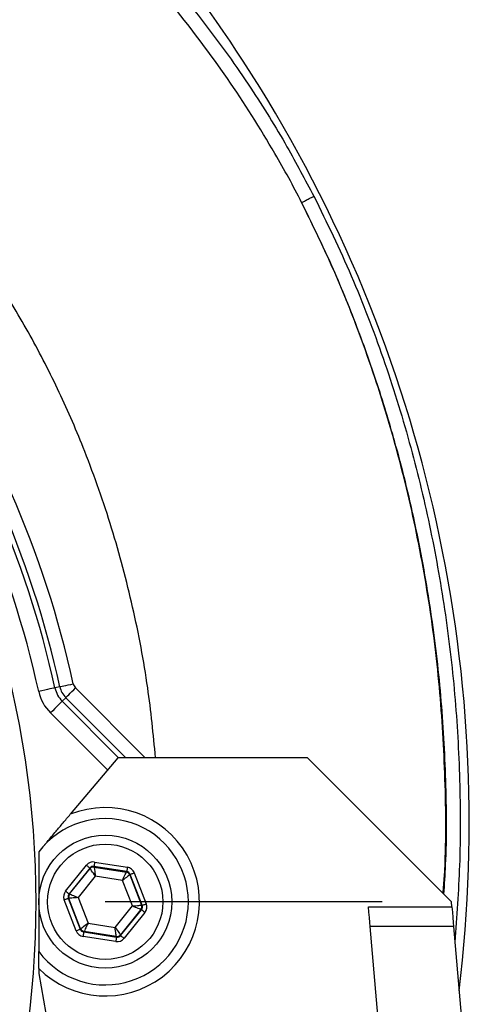
# Model space of a CAD drawing. Extents: x 0 to 9200, y 0 to 5940.
# Drawn here: x 1663 to 1745, y 1274 to 1452 of the extents above; entities that cross this region are included whole.
import ezdxf

# ---------------------------------------------------------------- set-up
doc = ezdxf.new("R2010")
doc.units = 0
doc.header["$LTSCALE"] = 5
doc.header["$MEASUREMENT"] = 0
doc.linetypes.add('GEN7', pattern=[15, 10, -2.5, 0, -2.5])
doc.layers.get('0').update_dxf_attribs({"linetype": 'CONTINUOUS'})
doc.layers.add('7', color=4, linetype='GEN7')

msp = doc.modelspace()

# ---------------------------------------------------------------- linework, layer by layer
at = {"color": 7, "linetype": 'Continuous'}
for p, q in [((1670.67, 1331.58), (1669.79, 1331.39)), ((1673.51, 1331.37), (1686.11, 1318.78)), ((1671.75, 1329.61), (1671.11, 1328.97)), ((1671.11, 1328.97), (1681.3, 1318.78)), ((1682.57, 1318.78), (1671.75, 1329.61)), ((1679.28, 1316.56), (1668.99, 1326.85)), ((1681.14, 1318.78), (1672.57, 1308.57)), ((1715.38, 1318.78), (1681.14, 1318.78)), ((1741.38, 1292.78), (1715.38, 1318.78)), ((1666.88, 1301.78), (1666.88, 1283.78)), ((1671.72, 1294.71), (1675.48, 1299.37)), ((1676.1, 1298.87), (1672.34, 1294.21)), ((1672.45, 1294.19), (1676.14, 1298.76)), ((1676.14, 1298.76), (1676.1, 1298.87)), ((1682.76, 1298.23), (1676.84, 1299.16)), ((1676.84, 1299.16), (1676.89, 1299.05)), ((1676.89, 1299.05), (1682.69, 1298.14)), ((1676.97, 1299.95), (1682.88, 1299.02)), ((1677.09, 1297.4), (1673.99, 1293.55)), ((1681.99, 1296.64), (1677.09, 1297.4)), ((1682.69, 1298.14), (1682.76, 1298.23)), ((1683.38, 1297.73), (1683.31, 1297.64)), ((1683.31, 1297.64), (1685.43, 1292.16)), ((1685.54, 1292.14), (1683.38, 1297.73)), ((1684.13, 1298.02), (1686.29, 1292.43)), ((1683.77, 1292.02), (1681.99, 1296.64)), ((1672.21, 1293.42), (1674.37, 1287.83)), ((1672.33, 1293.4), (1672.21, 1293.42)), ((1674.44, 1287.92), (1672.33, 1293.4)), ((1672.34, 1294.21), (1672.45, 1294.19)), ((1673.99, 1293.55), (1675.77, 1288.93)), ((1673.62, 1287.54), (1671.47, 1293.13)), ((1680.66, 1288.16), (1683.77, 1292.02)), ((1685.43, 1292.16), (1685.54, 1292.14)), ((1726.4, 1291.85), (1741.46, 1291.85)), ((1741.46, 1291.85), (1741.38, 1292.78)), ((1685.3, 1291.37), (1681.62, 1286.8)), ((1681.66, 1286.69), (1685.42, 1291.35)), ((1686.04, 1290.85), (1682.28, 1286.19)), ((1685.42, 1291.35), (1685.3, 1291.37)), ((1675.77, 1288.93), (1680.66, 1288.16)), ((1741.76, 1288.32), (1726.71, 1288.32)), ((1728.94, 1262.52), (1726.71, 1288.32)), ((1741.76, 1288.32), (1744, 1262.52)), ((1674.37, 1287.83), (1674.44, 1287.92)), ((1680.79, 1285.61), (1674.87, 1286.54)), ((1675.06, 1287.42), (1674.99, 1287.33)), ((1674.99, 1287.33), (1680.91, 1286.4)), ((1680.87, 1286.51), (1675.06, 1287.42)), ((1680.91, 1286.4), (1680.87, 1286.51)), ((1681.62, 1286.8), (1681.66, 1286.69)), ((1666.88, 1280.74), (1666.88, 1279.85)), ((1666.88, 1279.85), (1680.66, 1201.67))]:
    msp.add_line(p, q, dxfattribs=at)
for points in [[(1669.79, 1331.39), (1669.72, 1331.37), (1669.54, 1331.33), (1669.26, 1331.27), (1668.9, 1331.19), (1668.46, 1331.09), (1667.96, 1330.98), (1667.42, 1330.87), (1666.86, 1330.74)], [(1670.67, 1331.58), (1670.73, 1331.59), (1670.88, 1331.63), (1671.11, 1331.68), (1671.41, 1331.74), (1671.78, 1331.82), (1672.19, 1331.91), (1672.64, 1332.01), (1673.11, 1332.11)], [(1671.75, 1329.61), (1671.79, 1329.65), (1671.9, 1329.76), (1672.07, 1329.93), (1672.29, 1330.15), (1672.55, 1330.41), (1672.85, 1330.71), (1673.18, 1331.04), (1673.51, 1331.37)], [(1671.11, 1328.97), (1671.06, 1328.92), (1670.93, 1328.79), (1670.73, 1328.59), (1670.47, 1328.33), (1670.15, 1328.01), (1669.79, 1327.65), (1669.4, 1327.26), (1668.99, 1326.85)], [(1675.48, 1299.37), (1675.6, 1299.28), (1675.71, 1299.18), (1675.82, 1299.1), (1675.91, 1299.02), (1675.99, 1298.96), (1676.05, 1298.91), (1676.08, 1298.88), (1676.1, 1298.87)], [(1677.09, 1297.4), (1676.91, 1297.66), (1676.73, 1297.92), (1676.57, 1298.15), (1676.42, 1298.36), (1676.31, 1298.53), (1676.22, 1298.65), (1676.16, 1298.73), (1676.14, 1298.76)], [(1676.97, 1299.95), (1676.94, 1299.8), (1676.92, 1299.65), (1676.9, 1299.51), (1676.88, 1299.39), (1676.87, 1299.3), (1676.85, 1299.22), (1676.85, 1299.18), (1676.84, 1299.16)], [(1676.89, 1299.05), (1676.89, 1299.02), (1676.9, 1298.92), (1676.92, 1298.76), (1676.95, 1298.56), (1676.98, 1298.31), (1677.02, 1298.03), (1677.05, 1297.72), (1677.09, 1297.4)], [(1682.88, 1299.02), (1682.86, 1298.87), (1682.84, 1298.72), (1682.82, 1298.59), (1682.8, 1298.47), (1682.78, 1298.37), (1682.77, 1298.3), (1682.76, 1298.25), (1682.76, 1298.23)], [(1681.99, 1296.64), (1682.12, 1296.93), (1682.25, 1297.21), (1682.37, 1297.47), (1682.48, 1297.69), (1682.57, 1297.88), (1682.63, 1298.02), (1682.67, 1298.11), (1682.69, 1298.14)], [(1683.31, 1297.64), (1683.28, 1297.62), (1683.2, 1297.56), (1683.08, 1297.47), (1682.92, 1297.34), (1682.72, 1297.19), (1682.49, 1297.02), (1682.24, 1296.83), (1681.99, 1296.64)], [(1683.38, 1297.73), (1683.4, 1297.74), (1683.44, 1297.75), (1683.51, 1297.78), (1683.61, 1297.82), (1683.72, 1297.86), (1683.85, 1297.91), (1683.99, 1297.96), (1684.13, 1298.02)], [(1671.47, 1293.13), (1671.61, 1293.19), (1671.75, 1293.24), (1671.88, 1293.29), (1671.99, 1293.33), (1672.08, 1293.37), (1672.15, 1293.4), (1672.2, 1293.41), (1672.21, 1293.42)], [(1671.72, 1294.71), (1671.84, 1294.61), (1671.95, 1294.52), (1672.06, 1294.44), (1672.15, 1294.36), (1672.23, 1294.3), (1672.29, 1294.25), (1672.32, 1294.22), (1672.34, 1294.21)], [(1673.99, 1293.55), (1673.67, 1293.52), (1673.36, 1293.49), (1673.07, 1293.47), (1672.82, 1293.45), (1672.62, 1293.43), (1672.46, 1293.41), (1672.36, 1293.41), (1672.33, 1293.4)], [(1672.45, 1294.19), (1672.48, 1294.18), (1672.57, 1294.14), (1672.72, 1294.08), (1672.91, 1294), (1673.14, 1293.9), (1673.4, 1293.79), (1673.69, 1293.67), (1673.99, 1293.55)], [(1683.77, 1292.02), (1684.09, 1292.04), (1684.4, 1292.07), (1684.68, 1292.1), (1684.93, 1292.12), (1685.14, 1292.14), (1685.29, 1292.15), (1685.39, 1292.16), (1685.43, 1292.16)], [(1685.3, 1291.37), (1685.27, 1291.38), (1685.18, 1291.42), (1685.04, 1291.48), (1684.85, 1291.56), (1684.61, 1291.66), (1684.35, 1291.77), (1684.07, 1291.89), (1683.77, 1292.02)], [(1685.54, 1292.14), (1685.56, 1292.15), (1685.6, 1292.17), (1685.67, 1292.19), (1685.76, 1292.23), (1685.88, 1292.27), (1686, 1292.32), (1686.14, 1292.38), (1686.29, 1292.43)], [(1726.71, 1288.32), (1726.64, 1289.07), (1726.57, 1289.94), (1726.49, 1290.88), (1726.4, 1291.85)], [(1741.46, 1291.85), (1741.54, 1290.88), (1741.62, 1289.94), (1741.7, 1289.07), (1741.76, 1288.32)], [(1685.42, 1291.35), (1685.43, 1291.34), (1685.47, 1291.31), (1685.53, 1291.27), (1685.6, 1291.2), (1685.7, 1291.13), (1685.8, 1291.04), (1685.92, 1290.95), (1686.04, 1290.85)], [(1674.44, 1287.92), (1674.47, 1287.94), (1674.55, 1288), (1674.67, 1288.1), (1674.84, 1288.22), (1675.04, 1288.37), (1675.27, 1288.55), (1675.51, 1288.73), (1675.77, 1288.93)], [(1675.77, 1288.93), (1675.63, 1288.64), (1675.5, 1288.36), (1675.38, 1288.1), (1675.28, 1287.87), (1675.19, 1287.68), (1675.12, 1287.54), (1675.08, 1287.45), (1675.06, 1287.42)], [(1680.87, 1286.51), (1680.86, 1286.55), (1680.85, 1286.64), (1680.83, 1286.8), (1680.81, 1287), (1680.78, 1287.25), (1680.74, 1287.54), (1680.7, 1287.84), (1680.66, 1288.16)], [(1680.66, 1288.16), (1680.84, 1287.9), (1681.02, 1287.65), (1681.19, 1287.41), (1681.33, 1287.21), (1681.45, 1287.04), (1681.54, 1286.91), (1681.59, 1286.83), (1681.62, 1286.8)], [(1673.62, 1287.54), (1673.77, 1287.6), (1673.91, 1287.65), (1674.04, 1287.7), (1674.15, 1287.75), (1674.24, 1287.78), (1674.31, 1287.81), (1674.35, 1287.83), (1674.37, 1287.83)], [(1674.99, 1287.33), (1674.99, 1287.31), (1674.98, 1287.27), (1674.97, 1287.19), (1674.96, 1287.09), (1674.94, 1286.97), (1674.92, 1286.84), (1674.89, 1286.69), (1674.87, 1286.54)], [(1680.91, 1286.4), (1680.91, 1286.39), (1680.9, 1286.34), (1680.89, 1286.27), (1680.87, 1286.17), (1680.85, 1286.05), (1680.83, 1285.91), (1680.81, 1285.77), (1680.79, 1285.61)], [(1681.66, 1286.69), (1681.67, 1286.68), (1681.71, 1286.65), (1681.76, 1286.6), (1681.84, 1286.54), (1681.94, 1286.47), (1682.04, 1286.38), (1682.16, 1286.29), (1682.28, 1286.19)]]:
    msp.add_lwpolyline(points, dxfattribs=at)
for radius in [12, 10.4]:
    msp.add_circle((1678.88, 1292.78), radius, dxfattribs=at)
for centre, radius, start, end in [((1483.26, 1301.16), 263, 33.0176, 62.9943), ((1492.8, 1307.03), 251.8, 353.0855, 33.0804), ((1493.88, 1292.78), 183.5, 12.3776, 35.0616), ((1493.88, 1292.78), 180.1, 12.3776, 35.1706), ((1493.88, 1292.78), 181, 12.3776, 35.1706), ((1493.88, 1292.78), 177.1, 12.3776, 35.1706), ((1493.88, 1292.78), 172.5, 325.338, 34.6541), ((1674.58, 1332.44), 7.9, 192.3776, 225), ((1674.58, 1332.44), 4.9, 192.3776, 225), ((1674.58, 1332.44), 4, 192.3776, 225), ((1674.58, 1332.44), 1.5, 192.3776, 225), ((1678.88, 1292.78), 17, 225.0991, 111.7677), ((1678.88, 1292.78), 15, 216.8699, 143.1301), ((1676.76, 1298.26), 0.8, 81.1151, 141.0935), ((1682.57, 1297.35), 0.8, 21.1164, 81.0928), ((1673.07, 1293.69), 0.8, 141.1148, 201.0932), ((1684.68, 1291.87), 0.8, 321.1134, 21.0967), ((1675.19, 1288.21), 0.8, 201.1149, 261.0943), ((1680.99, 1287.3), 0.8, 261.1153, 321.0933)]:
    msp.add_arc(centre, radius, start, end, dxfattribs=at)
for centre, major_axis, ratio, start_param, end_param in [((1676.72, 1298.37), (0.58, -1.49), 0.999797, 2.618082, 3.665103), ((1676.72, 1298.37), (-0.288, 0.747), 0.999391, 5.759674, 6.806696), ((1682.64, 1297.44), (-1, -1.25), 0.999797, 2.618082, 3.665103), ((1682.64, 1297.44), (0.503, 0.623), 0.999391, 5.759674, 6.806696), ((1672.96, 1293.71), (1.58, -0.25), 0.999797, 2.618082, 3.665103), ((1672.96, 1293.71), (0.791, -0.124), 0.999391, 2.618082, 3.665103), ((1684.79, 1291.86), (0.791, -0.124), 0.999391, 5.759674, 6.806696), ((1684.79, 1291.86), (-1.58, 0.25), 0.999797, 2.618082, 3.665103), ((1675.12, 1288.12), (1, 1.25), 0.999797, 2.618082, 3.665103), ((1675.12, 1288.12), (0.503, 0.623), 0.999391, 2.618082, 3.665103), ((1681.03, 1287.19), (-0.288, 0.747), 0.999391, 2.618082, 3.665103), ((1681.03, 1287.19), (-0.58, 1.49), 0.999797, 2.618082, 3.665103)]:
    msp.add_ellipse(centre, major_axis=major_axis, ratio=ratio, start_param=start_param, end_param=end_param, dxfattribs=at)
for points, knots in [([(1601.7, 1534.08), (1609.71, 1528.35), (1624.33, 1517.88), (1642.52, 1504.12), (1656.31, 1492.84), (1667.21, 1483.24), (1677.69, 1473.17), (1687.62, 1462.58), (1696.88, 1451.43), (1704.91, 1440.23), (1711.42, 1429.73), (1714.96, 1423.08), (1716.55, 1420.09)], [0, 0, 0, 0, 0.180683, 0.329862, 0.418453, 0.507362, 0.5963, 0.685071, 0.773594, 0.861927, 0.937823, 1, 1, 1, 1]), ([(1714.33, 1418.95), (1714.33, 1418.95), (1712.83, 1421.94), (1708.61, 1429.56), (1701.1, 1441.47), (1691.42, 1454.33), (1680.69, 1466.61), (1668.98, 1478.28), (1656.5, 1489.46), (1641.59, 1501.68), (1622.88, 1515.86), (1608.33, 1526.27), (1600.37, 1531.97)], [0, 0, 0, 0, 0, 0.061952, 0.160982, 0.260183, 0.359262, 0.462481, 0.5658, 0.669087, 0.818948, 1, 1, 1, 1]), ([(1714.33, 1418.95), (1714.37, 1418.97), (1714.45, 1419.01), (1714.97, 1419.28), (1715.69, 1419.65), (1716.26, 1419.95), (1716.55, 1420.09)], [0, 0, 0, 0, 0.249999, 0.5, 0.7499994, 1, 1, 1, 1]), ([(1716.55, 1420.09), (1718.87, 1415.33), (1723.52, 1405.79), (1729.19, 1390.9), (1733.89, 1375.87), (1737.56, 1360.72), (1740.29, 1345.53), (1742.11, 1330.18), (1742.99, 1314.77), (1743.02, 1299.85), (1742.34, 1290.12), (1742.01, 1285.5)], [0, 0, 0, 0, 0.114615, 0.22938, 0.344023, 0.455001, 0.56628, 0.677668, 0.788959, 0.899949, 1, 1, 1, 1]), ([(1739.85, 1294.31), (1739.94, 1295.34), (1740.49, 1302.2), (1740.34, 1314.64), (1739.4, 1331.55), (1737.3, 1348.08), (1734.15, 1364.44), (1729.92, 1380.53), (1725.02, 1394.96), (1719.82, 1407.78), (1716.15, 1415.23), (1714.33, 1418.95)], [0, 0, 0, 0, 0.024185, 0.160439, 0.2895, 0.418931, 0.548422, 0.677688, 0.806483, 0.903457, 1, 1, 1, 1]), ([(1740.02, 1294.14), (1740.13, 1295.9), (1740.58, 1302.74), (1740.47, 1314.7), (1739.62, 1329.96), (1737.81, 1345.16), (1735.12, 1360.2), (1731.81, 1373.84), (1728.09, 1386.18), (1724.12, 1397.28), (1719.59, 1408.28), (1716.08, 1415.39), (1714.33, 1418.95)], [0, 0, 0, 0, 0.041148, 0.159444, 0.278062, 0.396782, 0.515387, 0.633671, 0.723148, 0.815416, 0.907743, 1, 1, 1, 1]), ([(1687.96, 1318.78), (1687.55, 1322.99), (1686.66, 1332.11), (1683.99, 1345.95), (1680.22, 1360.22), (1675.69, 1373.15), (1670.7, 1384.74), (1665.43, 1395), (1659.55, 1404.87), (1655.07, 1411.03), (1652.83, 1414.11)], [0, 0, 0, 0, 0.123196, 0.266897, 0.410303, 0.553095, 0.665769, 0.777819, 0.889217, 1, 1, 1, 1]), ([(1667.93, 1303.04), (1667.93, 1303.04), (1667.93, 1303.04), (1667.96, 1303.08), (1668.11, 1303.25), (1668.8, 1304.07), (1669.87, 1305.35), (1671.26, 1307.01), (1672.13, 1308.05), (1672.57, 1308.57)], [0, 0, 0, 0, 0.0055566, 0.0130493, 0.0327303, 0.1198652, 0.4657249, 0.7307042, 1, 1, 1, 1]), ([(1666.88, 1280.74), (1666.88, 1281.2), (1666.88, 1282.02), (1666.88, 1282.95), (1666.88, 1283.48), (1666.88, 1283.74), (1666.88, 1283.77), (1666.88, 1283.78)], [0, 0, 0, 0, 0.349255, 0.613982, 0.777903, 0.902495, 1, 1, 1, 1])]:
    msp.add_open_spline(points, degree=3, knots=knots, dxfattribs=at)
msp.add_open_spline([(1714.33, 1418.95), (1714.33, 1418.95)], degree=1, dxfattribs=at)
at = {"layer": '7'}
msp.add_line((1728.88, 1292.78), (1236.39, 1292.78), dxfattribs=at)

doc.saveas('drawing.dxf')
